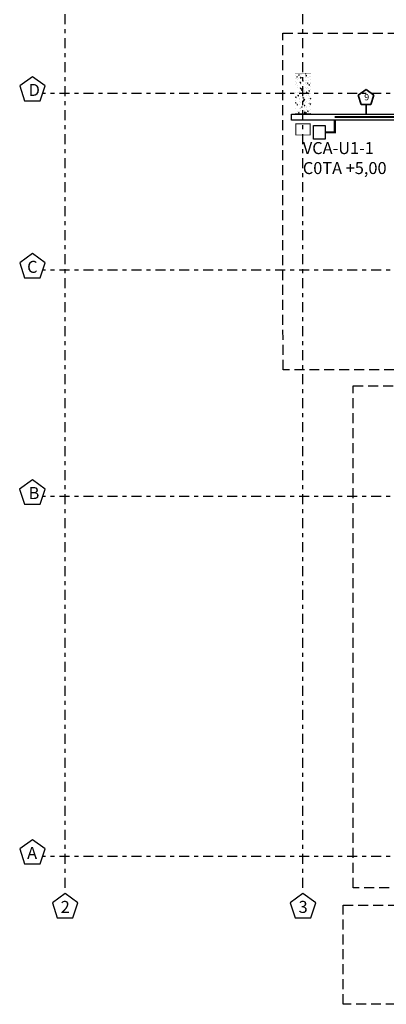
# Model space of a CAD drawing. Units: inches. Extents: x -8157 to -3983, y 13694 to 27553.
# Drawn here: x -4380 to -4371, y 13694 to 13719 of the extents above; entities that cross this region are included whole.
import ezdxf

# ---------------------------------------------------------------- set-up
doc = ezdxf.new("R2010")
doc.units = ezdxf.units.IN
doc.header["$MEASUREMENT"] = 0
for name, pattern in [('CONTINU', [0]), ('DASHDOT2', [0.5, 0.25, -0.125, 0, -0.125]), ('DASHED2', [0.375, 0.25, -0.125]), ('HIDDEN', [0.375, 0.25, -0.125])]:
    doc.linetypes.add(name, pattern=pattern)
for name, color, linetype in [('ARQ-EJE-REF-PLANTA', 254, 'DASHDOT2'), ('ARQ.CIVIL-PLANTA', 9, 'Continuous'), ('IE-BPC-NUEVA-PLANTA', 7, 'Continuous'), ('IE-CANALIZ-EXT-FUT-PLANTA', 112, 'Continuous'), ('IE-EB-CAB-MTP-PLANTA', 170, 'Continuous'), ('IE-ETEXT-EJES-REF-PLANTA', 7, 'Continuous'), ('IE-VRA-PLANTA', 7, 'Continuous'), ('IE.COTA-PLANTA', 8, 'DASHED2')]:
    doc.layers.add(name, color=color, linetype=linetype)
doc.layers.add('IE-EB-CAB-TN-PLANTA', color=90, linetype='HIDDEN', lineweight=35)
doc.layers.add('IE-ESQBLOQ-EQUIP', color=9, linetype='CONTINU', lineweight=35)
doc.styles.add('ROMANS', font='romans.shx', dxfattribs={"height": 0.25})

msp = doc.modelspace()

# ---------------------------------------------------------------- hatches: boundary and pattern name
at = {"layer": 'ARQ.CIVIL-PLANTA'}
h = msp.add_hatch(dxfattribs=at)
h.set_pattern_fill('AR-CONC', color=256, scale=0.001, style=0)
h.set_pattern_definition([(50, (-4397.92097, 13699.89292), (0.1821847, -0.0159391), [0.01905, -0.20955]), (355, (-4397.92097, 13699.89292), (-0.0352428, 0.1910566), [0.01524, -0.16764]), (100.451, (-4397.90579, 13699.8916), (0.1469425, 0.1751167), [0.01619, -0.17809]), (46.1842, (-4397.92097, 13699.94372), (0.271079, -0.0420423), [0.028575, -0.314325]), (96.6356, (-4397.89838, 13699.94022), (0.2374042, 0.2474256), [0.024285, -0.267135]), (351.184, (-4397.92097, 13699.94372), (0.2374046, 0.247425), [0.02286, -0.25146]), (21, (-4397.89557, 13699.93102), (0.1516149, -0.1022655), [0.01905, -0.20955]), (326, (-4397.89557, 13699.93102), (0.061802, 0.184188), [0.01524, -0.16764]), (71.4514, (-4397.88294, 13699.9225), (0.2134165, 0.0819229), [0.01619, -0.17809]), (37.5, (-4397.92097, 13699.892925), (0.0030886, 0.08455504), [0, -0.165608, 0, -0.17018, 0, -0.168275]), (7.5, (-4397.92097, 13699.892925), (0.06681966, 0.10018057), [0, -0.097028, 0, -0.161798, 0, -0.064135]), (327.5, (-4397.977615, 13699.892925), (0.1355906, -0.00572874), [0, -0.0635, 0, -0.19812, 0, -0.26289]), (317.5, (-4398.00301, 13699.89292), (0.1481292, 0.0254265), [0, -0.08255, 0, -0.131572, 0, -0.18669])])
h.paths.add_polyline_path([(-4372.929, 13716.476), (-4372.529, 13716.476), (-4372.529, 13717.476), (-4372.929, 13717.476)])

# ---------------------------------------------------------------- linework, layer by layer
at = {"layer": 'ARQ-EJE-REF-PLANTA'}
for p, q in [((-4378.684, 13697.105), (-4378.684, 13737.23)), ((-4372.729, 13697.105), (-4372.729, 13737.23)), ((-4328.175, 13716.976), (-4379.244, 13716.976)), ((-4328.175, 13712.551), (-4379.244, 13712.551)), ((-4328.175, 13706.89), (-4379.246, 13706.89)), ((-4328.175, 13697.89), (-4379.244, 13697.89))]:
    msp.add_line(p, q, dxfattribs=at)
at = {"layer": 'ARQ.CIVIL-PLANTA', "const_width": 0.00526}
msp.add_lwpolyline([(-4372.929, 13716.476), (-4372.529, 13716.476), (-4372.529, 13717.476), (-4372.929, 13717.476)], close=True, dxfattribs=at)
at = {"layer": 'IE-BPC-NUEVA-PLANTA'}
msp.add_lwpolyline([(-4352.385, 13716.303), (-4373.019, 13716.303), (-4373.019, 13716.453), (-4352.385, 13716.453)], dxfattribs=at)
at = {"layer": 'IE-CANALIZ-EXT-FUT-PLANTA'}
msp.add_lwpolyline([(-4372.468, 13716.171), (-4372.174, 13716.171), (-4372.174, 13715.835), (-4372.468, 13715.835)], close=True, dxfattribs=at)
at = {"layer": 'IE-EB-CAB-MTP-PLANTA', "const_width": 0.0528}
msp.add_lwpolyline([(-4372.174, 13716.003), (-4371.933, 13716.003), (-4371.933, 13716.303)], dxfattribs=at)
at = {"layer": 'IE-EB-CAB-MTP-PLANTA'}
msp.add_lwpolyline([(-4371.934, 13716.387, 0.0528, 0.0528, 0), (-4352.871, 13716.387, 0.0198, 0.0198, 0), (-4352.871, 13701.976, 0.0198, 0.0198, 0), (-4359.765, 13701.976, 0.0198, 0.0198, 0), (-4359.765, 13702.488, 0.0198, 0.0198, 0), (-4359.765, 13702.488, 0.0198, 0.0198, 0)], format="xyseb", dxfattribs=at)
at = {"layer": 'IE-EB-CAB-TN-PLANTA', "color": 0}
msp.add_line((-4371.151, 13716.702), (-4371.151, 13716.453), dxfattribs=at)
msp.add_lwpolyline([(-4371.271, 13716.702), (-4371.344, 13716.929), (-4371.151, 13717.07), (-4370.958, 13716.929), (-4371.032, 13716.702)], close=True, dxfattribs=at)
at = {"layer": 'IE-ETEXT-EJES-REF-PLANTA'}
for points in [[(-4379.305, 13716.788), (-4379.183, 13717.163), (-4379.502, 13717.395), (-4379.821, 13717.163), (-4379.699, 13716.788)], [(-4379.305, 13712.363), (-4379.183, 13712.738), (-4379.502, 13712.97), (-4379.821, 13712.738), (-4379.699, 13712.363)], [(-4379.305, 13706.706), (-4379.184, 13707.081), (-4379.503, 13707.312), (-4379.822, 13707.081), (-4379.7, 13706.706)], [(-4379.305, 13697.703), (-4379.183, 13698.078), (-4379.502, 13698.309), (-4379.821, 13698.078), (-4379.699, 13697.703)], [(-4378.487, 13696.354), (-4378.366, 13696.729), (-4378.684, 13696.961), (-4379.003, 13696.729), (-4378.882, 13696.354)], [(-4372.532, 13696.354), (-4372.411, 13696.729), (-4372.729, 13696.961), (-4373.048, 13696.729), (-4372.927, 13696.354)]]:
    msp.add_lwpolyline(points, close=True, dxfattribs=at)
at = {"layer": 'IE-VRA-PLANTA', "const_width": 0.0197}
msp.add_lwpolyline([(-4372.909, 13716.216), (-4372.55, 13716.216), (-4372.55, 13715.936), (-4372.909, 13715.936)], close=True, dxfattribs=at)
at = {"layer": 'IE.COTA-PLANTA'}
for points in [[(-4373.232, 13718.481), (-4329.57, 13718.481), (-4329.57, 13710.059), (-4373.229, 13710.059)], [(-4371.469, 13709.663), (-4329.697, 13709.663), (-4329.697, 13697.105), (-4371.469, 13697.105)], [(-4371.721, 13696.674), (-4367.401, 13696.674), (-4367.401, 13694.192), (-4371.721, 13694.192)]]:
    msp.add_lwpolyline(points, close=True, dxfattribs=at)

# ---------------------------------------------------------------- texts
at = {"layer": 'IE-EB-CAB-TN-PLANTA', "color": 0, "insert": (-4371.194, 13716.861), "char_height": 0.16, "attachment_point": 4, "style": 'ROMANS'}
msp.add_mtext('9', dxfattribs=at)
at = {"layer": 'IE-ESQBLOQ-EQUIP', "color": 0, "insert": (-4372.733, 13715.32), "char_height": 0.3, "attachment_point": 4, "style": 'ROMANS'}
msp.add_mtext('VCA-U1-1\\PC0TA +5,00\\P', dxfattribs=at)
at = {"layer": 'IE-ETEXT-EJES-REF-PLANTA', "char_height": 0.3, "attachment_point": 1}
for s, insert, width in [('D', (-4379.597, 13717.213), 0.41758), ('C', (-4379.635, 13712.788), 0.41758), ('B', (-4379.598, 13707.13), 0.41758), ('A', (-4379.635, 13698.127), 0.41758), ('2', (-4378.794, 13696.778), 0.20714), ('3', (-4372.839, 13696.778), 0.20714)]:
    msp.add_mtext(s, dxfattribs=dict(at, insert=insert, width=width))

doc.saveas('drawing.dxf')
